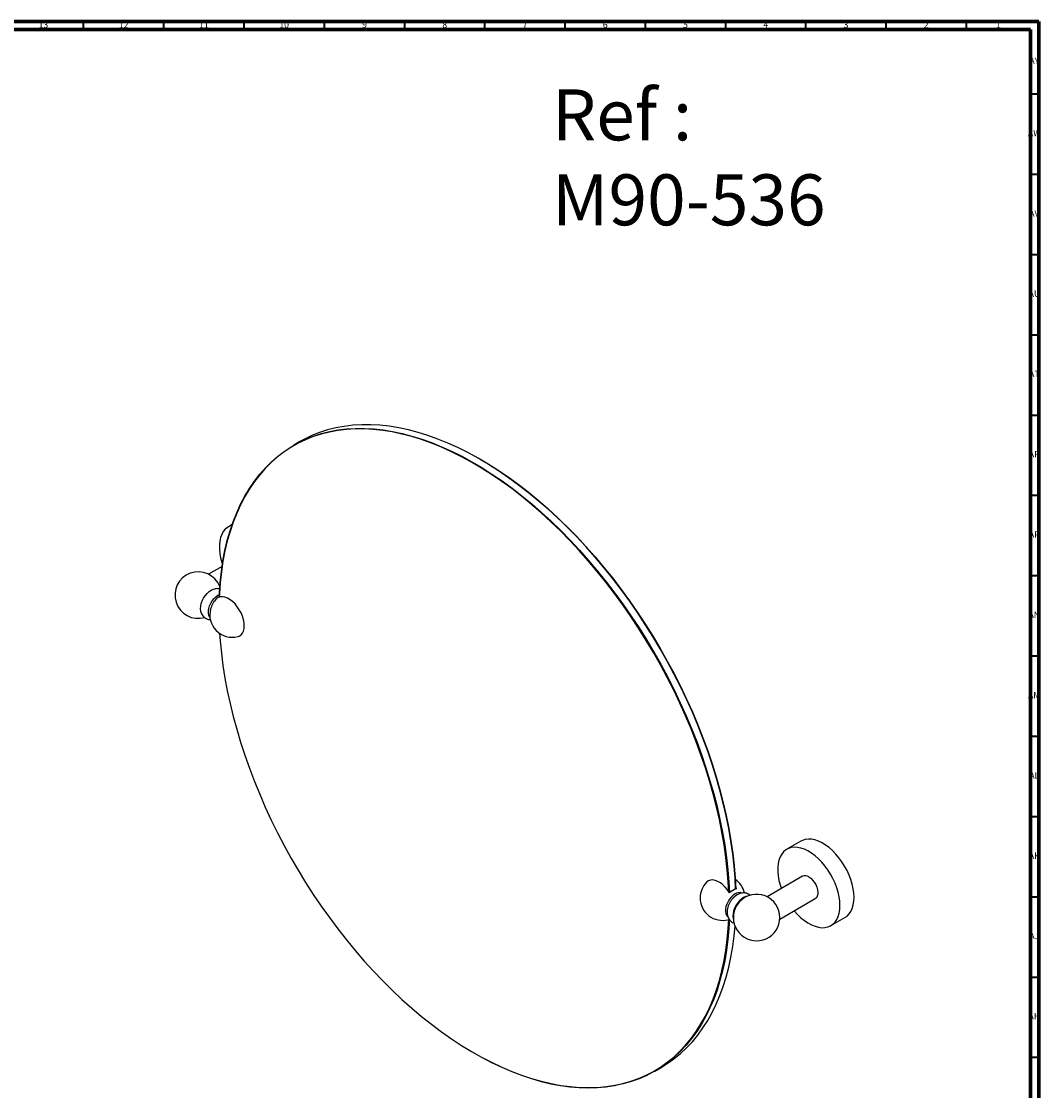
# Model space of a CAD drawing. Units: millimetres. Extents: x 3 to 1996, y 5 to 1995.
# Drawn here: x 1361 to 1996, y 1329 to 1995 of the extents above; entities that cross this region are included whole.
import ezdxf

# ---------------------------------------------------------------- set-up
doc = ezdxf.new("R2010")
doc.units = ezdxf.units.MM
doc.styles.add('SLDTEXTSTYLE0', font='TXT', dxfattribs={"width": 0.75})

msp = doc.modelspace()

# ---------------------------------------------------------------- linework, layer by layer
at = {"color": 5, "linetype": 'Continuous', "lineweight": 70}
for p, q in [((5, 1995), (1995, 1995)), ((1995, 1995), (1995, 5)), ((10, 1990), (1990, 1990)), ((1990, 1990), (1990, 10))]:
    msp.add_line(p, q, dxfattribs=at)
at = {"color": 5, "linetype": 'Continuous', "lineweight": 35}
for p, q in [((1400, 1990), (1400, 1995)), ((1450, 1990), (1450, 1995)), ((1500, 1990), (1500, 1995)), ((1550, 1990), (1550, 1995)), ((1600, 1990), (1600, 1995)), ((1650, 1990), (1650, 1995)), ((1700, 1990), (1700, 1995)), ((1750, 1990), (1750, 1995)), ((1800, 1990), (1800, 1995)), ((1850, 1990), (1850, 1995)), ((1900, 1990), (1900, 1995)), ((1950, 1990), (1950, 1995)), ((1990, 1950), (1995, 1950)), ((1990, 1900), (1995, 1900)), ((1990, 1850), (1995, 1850)), ((1990, 1800), (1995, 1800)), ((1990, 1750), (1995, 1750)), ((1990, 1700), (1995, 1700)), ((1990, 1650), (1995, 1650)), ((1990, 1600), (1995, 1600)), ((1990, 1550), (1995, 1550)), ((1990, 1500), (1995, 1500)), ((1990, 1450), (1995, 1450)), ((1990, 1400), (1995, 1400)), ((1990, 1350), (1995, 1350))]:
    msp.add_line(p, q, dxfattribs=at)
at = {"color": 7, "linetype": 'Continuous', "lineweight": 25}
for p, q in [((1534.78, 1733.41), (1530.9, 1731.17)), ((1647.48, 1722.16), (1647.3, 1722.26)), ((1492.52, 1681.75), (1490.19, 1680.4)), ((1486.23, 1655.66), (1477.86, 1650.82)), ((1846.85, 1484.62), (1838.08, 1479.56)), ((1847.81, 1462.72), (1825.75, 1449.98)), ((1806.19, 1455.86), (1806.78, 1454.94)), ((1833.75, 1436.13), (1855.81, 1448.86)), ((1801.55, 1435.7), (1802.43, 1436.02)), ((1865.53, 1432.01), (1874.3, 1437.08)), ((1643.18, 1352.7), (1643.36, 1352.6)), ((1755.88, 1341.44), (1759.77, 1343.69))]:
    msp.add_line(p, q, dxfattribs=at)
at = {"color": 7, "linetype": 'Continuous', "lineweight": 25, "flags": 128}
for points in [[(1484.46, 1636.56), (1484.57, 1638.87), (1485.06, 1645.82), (1485.81, 1652.6), (1486.8, 1659.2), (1488.03, 1665.61), (1489.51, 1671.81), (1491.22, 1677.8), (1493.18, 1683.58), (1495.37, 1689.12), (1497.79, 1694.42), (1500.43, 1699.48), (1503.31, 1704.28), (1506.39, 1708.82), (1509.7, 1713.09), (1513.21, 1717.08), (1516.93, 1720.79), (1520.84, 1724.22), (1524.94, 1727.35), (1529.23, 1730.18), (1533.7, 1732.71), (1538.34, 1734.93), (1543.14, 1736.84), (1548.1, 1738.44), (1553.21, 1739.72), (1558.46, 1740.69), (1563.84, 1741.34), (1569.34, 1741.66), (1574.96, 1741.67), (1580.69, 1741.35), (1586.52, 1740.72), (1592.43, 1739.77), (1598.43, 1738.49), (1604.49, 1736.91), (1610.62, 1735.01), (1616.79, 1732.8), (1623.01, 1730.28), (1629.26, 1727.46), (1635.53, 1724.34), (1641.81, 1720.93), (1648.1, 1717.23), (1654.38, 1713.24), (1660.64, 1708.98), (1666.88, 1704.45), (1673.07, 1699.66), (1679.23, 1694.61), (1685.32, 1689.32), (1691.35, 1683.79), (1697.31, 1678.02), (1703.18, 1672.04), (1708.96, 1665.84), (1714.63, 1659.45), (1720.2, 1652.85), (1725.64, 1646.08), (1730.96, 1639.14), (1736.14, 1632.03), (1741.17, 1624.78), (1746.05, 1617.39), (1750.78, 1609.87), (1755.33, 1602.23), (1759.71, 1594.5), (1763.91, 1586.67), (1767.91, 1578.76), (1771.73, 1570.79), (1775.34, 1562.76), (1778.75, 1554.7), (1781.95, 1546.6), (1784.93, 1538.49), (1787.69, 1530.37), (1790.22, 1522.26), (1792.53, 1514.18), (1794.6, 1506.13), (1796.44, 1498.13), (1798.03, 1490.18), (1799.39, 1482.31), (1800.5, 1474.52), (1801.37, 1466.83), (1801.99, 1459.25), (1802.33, 1452.59)], [(1801.96, 1453.18), (1801.64, 1459.24), (1801.02, 1466.81), (1800.15, 1474.49), (1799.04, 1482.27), (1797.69, 1490.13), (1796.09, 1498.07), (1794.26, 1506.06), (1792.19, 1514.1), (1789.88, 1522.18), (1787.35, 1530.28), (1784.6, 1538.38), (1781.62, 1546.49), (1778.42, 1554.57), (1775.02, 1562.63), (1771.41, 1570.65), (1767.6, 1578.61), (1763.59, 1586.51), (1759.4, 1594.33), (1755.03, 1602.06), (1750.48, 1609.68), (1745.76, 1617.19), (1740.89, 1624.58), (1735.86, 1631.82), (1730.68, 1638.92), (1725.37, 1645.86), (1719.94, 1652.62), (1714.38, 1659.21), (1708.71, 1665.6), (1702.94, 1671.79), (1697.07, 1677.77), (1691.12, 1683.52), (1685.1, 1689.05), (1679.01, 1694.34), (1672.86, 1699.38), (1666.67, 1704.16), (1660.45, 1708.69), (1654.19, 1712.94), (1647.92, 1716.92), (1641.64, 1720.62), (1635.36, 1724.03), (1629.1, 1727.14), (1622.85, 1729.96), (1616.64, 1732.48), (1610.47, 1734.68), (1604.36, 1736.58), (1598.3, 1738.17), (1592.31, 1739.44), (1586.4, 1740.39), (1580.58, 1741.02), (1574.86, 1741.34), (1569.25, 1741.33), (1563.75, 1741.01), (1558.37, 1740.36), (1553.13, 1739.4), (1548.03, 1738.11), (1543.07, 1736.52), (1538.28, 1734.61), (1533.64, 1732.39), (1529.18, 1729.86), (1524.9, 1727.03), (1520.8, 1723.9), (1516.89, 1720.49), (1513.18, 1716.78), (1509.67, 1712.79), (1506.37, 1708.52), (1503.28, 1703.99), (1500.42, 1699.19), (1497.77, 1694.14), (1495.35, 1688.85), (1493.17, 1683.31), (1491.22, 1677.55), (1489.5, 1671.56), (1488.03, 1665.36), (1486.79, 1658.96), (1485.8, 1652.37), (1485.06, 1645.6), (1484.57, 1638.66), (1484.47, 1636.56)], [(1806.22, 1454.79), (1805.88, 1461.5), (1805.26, 1469.08), (1804.39, 1476.77), (1803.28, 1484.56), (1801.92, 1492.43), (1800.33, 1500.37), (1798.49, 1508.37), (1796.42, 1516.42), (1794.11, 1524.51), (1791.58, 1532.62), (1788.82, 1540.73), (1785.84, 1548.84), (1782.64, 1556.94), (1779.23, 1565.01), (1775.62, 1573.04), (1771.8, 1581.01), (1767.79, 1588.91), (1763.6, 1596.74), (1759.22, 1604.48), (1754.66, 1612.11), (1749.94, 1619.63), (1745.06, 1627.02), (1740.03, 1634.28), (1734.85, 1641.38), (1729.53, 1648.33), (1724.09, 1655.1), (1718.52, 1661.69), (1712.85, 1668.09), (1707.07, 1674.29), (1701.2, 1680.27), (1695.24, 1686.03), (1689.21, 1691.57), (1683.12, 1696.86), (1676.96, 1701.91), (1670.77, 1706.7), (1664.53, 1711.23), (1658.27, 1715.49), (1651.99, 1719.47), (1645.7, 1723.17), (1639.42, 1726.58), (1633.15, 1729.7), (1626.9, 1732.52), (1620.68, 1735.04), (1614.5, 1737.25), (1608.38, 1739.15), (1602.31, 1740.74), (1596.32, 1742.01), (1590.41, 1742.96), (1584.58, 1743.6), (1578.85, 1743.91), (1573.23, 1743.91), (1567.73, 1743.58), (1562.34, 1742.93), (1557.1, 1741.97), (1551.99, 1740.69), (1547.03, 1739.09), (1542.23, 1737.17), (1537.59, 1734.95), (1534.78, 1733.41)], [(1647.48, 1722.16), (1652.16, 1719.37), (1658.43, 1715.39), (1664.69, 1711.14), (1670.92, 1706.61), (1677.11, 1701.83), (1683.25, 1696.79), (1689.34, 1691.5), (1695.37, 1685.97), (1701.31, 1680.21), (1707.18, 1674.24), (1712.95, 1668.05), (1718.62, 1661.66), (1724.18, 1655.07), (1729.62, 1648.31), (1734.93, 1641.37), (1740.1, 1634.27), (1745.13, 1627.03), (1750.01, 1619.64), (1754.72, 1612.13), (1759.27, 1604.51), (1763.64, 1596.78), (1767.84, 1588.96), (1771.84, 1581.06), (1775.65, 1573.1), (1779.26, 1565.08), (1782.67, 1557.02), (1785.86, 1548.94), (1788.84, 1540.83), (1791.59, 1532.73), (1794.13, 1524.63), (1796.43, 1516.55), (1798.5, 1508.51), (1800.33, 1500.52), (1801.93, 1492.58), (1803.28, 1484.72), (1804.39, 1476.94), (1805.26, 1469.26), (1805.88, 1461.68), (1806.23, 1454.79)], [(1492.37, 1681.31), (1491.2, 1680.9), (1489.61, 1680.04), (1488.21, 1678.86), (1487.01, 1677.4), (1486.03, 1675.67), (1485.29, 1673.69), (1484.78, 1671.49), (1484.53, 1669.09), (1484.53, 1666.53), (1484.78, 1663.84), (1485.29, 1661.06), (1486.03, 1658.22), (1486.43, 1656.97)], [(1473.19, 1626.9), (1472.93, 1627.84), (1472.8, 1629.27), (1472.93, 1630.86), (1473.31, 1632.54), (1473.93, 1634.24), (1474.76, 1635.9), (1475.78, 1637.45), (1476.94, 1638.83), (1478.2, 1640), (1479.51, 1640.91), (1480.82, 1641.52), (1481.8, 1641.77)], [(1478.7, 1623.93), (1478.45, 1624.24), (1477.94, 1625.27), (1477.68, 1626.55), (1477.68, 1628.01), (1477.94, 1629.58), (1478.45, 1631.21), (1479.19, 1632.82), (1480.13, 1634.34), (1481.23, 1635.7), (1482.43, 1636.84), (1483.68, 1637.72), (1484.53, 1638.14)], [(1484.47, 1636.84), (1484.41, 1636.8), (1483.88, 1636.33)], [(1496.08, 1612.04), (1496.96, 1612.36), (1498.04, 1613.1), (1498.91, 1614.13), (1499.56, 1615.45), (1499.95, 1617.01), (1500.08, 1618.77), (1499.95, 1620.68), (1499.56, 1622.69), (1498.91, 1624.75), (1498.04, 1626.8), (1496.96, 1628.77), (1495.7, 1630.63), (1494.3, 1632.32), (1492.79, 1633.79), (1491.22, 1635), (1489.62, 1635.92), (1488.05, 1636.52), (1486.54, 1636.8), (1485.14, 1636.73), (1483.88, 1636.33), (1483.88, 1636.33)], [(1484.73, 1614.02), (1485.06, 1609.4), (1485.8, 1601.77), (1486.79, 1594.04), (1488.03, 1586.22), (1489.5, 1578.32), (1491.22, 1570.35), (1493.17, 1562.33), (1495.35, 1554.27), (1497.77, 1546.18), (1500.42, 1538.08), (1503.28, 1529.97), (1506.37, 1521.87), (1509.67, 1513.8), (1513.18, 1505.76), (1516.89, 1497.77), (1520.8, 1489.84), (1524.9, 1481.98), (1529.18, 1474.2), (1533.64, 1466.52), (1538.28, 1458.95), (1543.07, 1451.5), (1548.03, 1444.19), (1553.13, 1437.02), (1558.37, 1430), (1563.75, 1423.14), (1569.25, 1416.47), (1574.86, 1409.98), (1580.58, 1403.69), (1586.4, 1397.6), (1592.31, 1391.74), (1598.3, 1386.09), (1604.36, 1380.68), (1610.47, 1375.52), (1616.64, 1370.6), (1622.85, 1365.95), (1629.1, 1361.56), (1635.36, 1357.44), (1641.64, 1353.6), (1647.92, 1350.05), (1654.19, 1346.79), (1660.45, 1343.82), (1666.67, 1341.15), (1672.86, 1338.79), (1679.01, 1336.74), (1685.1, 1334.99), (1691.12, 1333.57), (1697.07, 1332.45), (1702.94, 1331.66), (1708.71, 1331.19), (1714.38, 1331.03), (1719.94, 1331.2), (1725.37, 1331.68), (1730.68, 1332.49), (1735.86, 1333.61), (1740.89, 1335.05), (1745.76, 1336.81), (1750.48, 1338.87), (1755.03, 1341.25), (1759.4, 1343.92), (1763.59, 1346.9), (1767.6, 1350.18), (1771.41, 1353.74), (1775.02, 1357.59), (1778.42, 1361.72), (1781.62, 1366.12), (1784.6, 1370.78), (1787.35, 1375.71), (1789.88, 1380.88), (1792.19, 1386.3), (1794.26, 1391.95), (1796.09, 1397.83), (1797.69, 1403.92), (1799.04, 1410.22), (1800.15, 1416.72), (1801.02, 1423.4), (1801.64, 1430.26), (1801.95, 1435.82)], [(1879.98, 1449.64), (1879.86, 1452.27), (1879.48, 1455.01), (1878.86, 1457.83), (1877.99, 1460.68), (1876.9, 1463.54), (1875.6, 1466.36), (1874.1, 1469.11), (1872.43, 1471.76), (1870.6, 1474.26), (1868.64, 1476.58), (1866.57, 1478.7), (1864.43, 1480.59), (1862.23, 1482.22), (1860.02, 1483.57), (1857.81, 1484.63), (1855.64, 1485.38), (1853.53, 1485.8), (1851.52, 1485.9), (1849.62, 1485.68), (1847.86, 1485.13), (1846.85, 1484.62)], [(1871.22, 1444.58), (1871.09, 1447.21), (1870.71, 1449.95), (1870.09, 1452.77), (1869.22, 1455.62), (1868.13, 1458.48), (1866.83, 1461.3), (1865.33, 1464.05), (1863.66, 1466.69), (1861.83, 1469.2), (1859.87, 1471.52), (1857.8, 1473.64), (1855.66, 1475.53), (1853.47, 1477.16), (1851.25, 1478.51), (1849.04, 1479.57), (1846.87, 1480.31), (1844.76, 1480.74), (1842.75, 1480.84), (1840.85, 1480.61), (1839.09, 1480.06), (1837.51, 1479.2), (1836.1, 1478.03), (1834.9, 1476.57), (1833.93, 1474.83), (1833.18, 1472.85), (1832.68, 1470.65), (1832.43, 1468.25), (1832.43, 1465.69), (1832.68, 1463.01), (1833.18, 1460.22), (1833.93, 1457.38), (1834.68, 1455.14)], [(1802.43, 1452.43), (1801.17, 1454.29), (1799.77, 1455.97), (1798.26, 1457.44), (1796.69, 1458.66), (1795.09, 1459.58), (1793.52, 1460.18), (1792.01, 1460.45), (1790.61, 1460.39), (1789.35, 1459.98), (1788.27, 1459.25), (1788.06, 1459.05)], [(1851.81, 1462.32), (1853.02, 1461.47), (1854.18, 1460.34), (1855.23, 1459.01), (1856.12, 1457.53), (1856.8, 1455.96), (1857.26, 1454.39), (1857.45, 1452.88), (1857.39, 1451.51), (1857.06, 1450.34), (1856.49, 1449.42), (1855.81, 1448.86)], [(1805.88, 1451.75), (1804.66, 1450.9), (1803.49, 1449.8), (1802.42, 1448.49), (1801.48, 1447.03), (1800.73, 1445.48), (1800.19, 1443.89), (1799.88, 1442.34), (1799.82, 1440.89), (1800.01, 1439.59), (1800.43, 1438.51), (1801.08, 1437.68), (1801.35, 1437.46)], [(1811.15, 1449.46), (1809.84, 1448.56), (1808.58, 1447.39), (1807.42, 1446), (1806.4, 1444.45), (1805.56, 1442.79), (1804.94, 1441.09), (1804.56, 1439.41), (1804.43, 1437.83), (1804.56, 1436.39), (1804.88, 1435.29)], [(1806.98, 1451.09), (1805.72, 1450.21), (1804.73, 1449.29)], [(1813.57, 1450.34), (1812.46, 1450.07), (1811.15, 1449.46)], [(1874.3, 1437.08), (1875.6, 1437.99), (1876.9, 1439.3), (1877.99, 1440.9), (1878.86, 1442.76), (1879.48, 1444.86), (1879.86, 1447.16), (1879.98, 1449.64)], [(1842.68, 1441.28), (1842.75, 1441.19), (1844.76, 1438.97), (1846.87, 1436.96), (1849.04, 1435.2), (1851.25, 1433.7), (1853.47, 1432.5), (1855.66, 1431.59), (1857.8, 1431.01), (1859.87, 1430.74), (1861.83, 1430.81), (1863.66, 1431.2), (1865.33, 1431.9), (1866.83, 1432.92), (1868.13, 1434.24), (1869.22, 1435.84), (1870.09, 1437.7), (1870.71, 1439.8), (1871.09, 1442.1), (1871.22, 1444.58)], [(1802.31, 1435.96), (1801.99, 1430.24), (1801.37, 1423.38), (1800.5, 1416.69), (1799.39, 1410.18), (1798.03, 1403.88), (1796.44, 1397.78), (1794.6, 1391.89), (1792.53, 1386.24), (1790.22, 1380.81), (1787.69, 1375.63), (1784.93, 1370.7), (1781.95, 1366.03), (1778.75, 1361.63), (1775.34, 1357.49), (1771.73, 1353.64), (1767.91, 1350.07), (1763.91, 1346.79), (1759.71, 1343.81), (1755.33, 1341.13), (1750.78, 1338.76), (1746.05, 1336.69), (1741.17, 1334.93), (1736.14, 1333.49), (1730.96, 1332.37), (1725.64, 1331.56), (1720.2, 1331.07), (1714.63, 1330.91), (1708.96, 1331.06), (1703.18, 1331.53), (1697.31, 1332.33), (1691.35, 1333.44), (1685.32, 1334.87), (1679.23, 1336.62), (1673.07, 1338.67), (1666.88, 1341.04), (1660.64, 1343.71), (1654.38, 1346.68), (1648.1, 1349.94), (1643.36, 1352.6)], [(1759.77, 1343.69), (1763.6, 1346.06), (1767.79, 1349.04), (1771.8, 1352.32), (1775.62, 1355.88), (1779.23, 1359.74), (1782.64, 1363.87), (1785.84, 1368.28), (1788.82, 1372.95), (1791.58, 1377.88), (1794.11, 1383.06), (1796.42, 1388.48), (1798.49, 1394.14), (1800.33, 1400.02), (1801.92, 1406.12), (1803.28, 1412.43), (1804.39, 1418.93), (1805.26, 1425.62), (1805.81, 1431.63)]]:
    msp.add_lwpolyline(points, dxfattribs=at)
at = {"color": 7, "linetype": 'Continuous', "lineweight": 25}
for centre, radius, start, end in [((1471.38, 1637.85), 14.5, 21.78397, 286.01388), ((1492.84, 1625.46), 14.28, 135.61377, 164.39161), ((1492.6, 1625.6), 14, 125.44573, 135.32337), ((1492.6, 1625.6), 14, 164.682, 284.39172), ((1798.07, 1449.26), 14, 135.6029, 180), ((1798.07, 1449.26), 14, 12.70493, 55.81168), ((1849.47, 1459.13), 3.96, 53.81823, 114.87131), ((1809.34, 1445.48), 9.8, 105.15324, 134.84139), ((1808.43, 1448.18), 4.39, 69.37087, 125.44333), ((1798.07, 1449.26), 14, 180, 284.39172), ((1819.49, 1436.89), 14.74, 136.48425, 163.52113), ((1819.28, 1437.01), 14.5, 0, 136.2608), ((1819.28, 1437.01), 14.5, 163.74458, 0)]:
    msp.add_arc(centre, radius, start, end, dxfattribs=at)
for points, knots in [([(1484.82, 1641.57), (1484.44, 1641.67), (1483.61, 1641.87), (1482.58, 1641.89), (1481.96, 1641.77), (1481.78, 1641.73)], [0, 0, 0, 0, 0.3816005, 0.8275769, 1, 1, 1, 1]), ([(1473.19, 1626.94), (1473.2, 1626.88), (1473.34, 1626.38), (1473.85, 1625.52), (1474.69, 1624.43), (1475.78, 1623.54), (1477.04, 1622.91), (1478.18, 1622.57), (1478.87, 1622.56), (1479.1, 1622.55)], [0, 0, 0, 0, 0.021316, 0.201446, 0.376901, 0.550255, 0.734966, 0.913373, 1, 1, 1, 1]), ([(1815.29, 1450.92), (1815.16, 1451.03), (1814.66, 1451.47), (1813.61, 1451.95), (1812.25, 1452.32), (1810.86, 1452.38), (1809.48, 1452.18), (1808.23, 1451.77), (1807.15, 1451.23), (1806.07, 1450.52), (1804.92, 1449.55), (1803.75, 1448.23), (1802.73, 1446.75), (1801.91, 1445.13), (1801.3, 1443.42), (1800.96, 1441.7), (1800.89, 1440.04), (1801.08, 1438.51), (1801.52, 1437.11), (1802.2, 1435.87), (1803.12, 1434.78), (1804.16, 1433.94), (1804.96, 1433.62), (1805.28, 1433.49)], [0, 0, 0, 0, 0.01809, 0.066699, 0.113649, 0.159822, 0.206441, 0.25469, 0.292516, 0.32737, 0.382662, 0.438428, 0.494329, 0.550496, 0.607452, 0.665845, 0.719848, 0.771632, 0.820792, 0.868006, 0.914079, 0.964675, 1, 1, 1, 1])]:
    msp.add_open_spline(points, degree=3, knots=knots, dxfattribs=at)

# ---------------------------------------------------------------- texts
at = {"color": 7, "linetype": 'Continuous', "lineweight": 0, "style": 'SLDTEXTSTYLE0'}
for s, insert, char_height, attachment_point in [('13', (1374.92, 1995.06), 3.969, 2), ('12', (1424.92, 1995.06), 3.969, 2), ('11', (1474.92, 1995.06), 3.969, 2), ('10', (1524.92, 1995.06), 3.969, 2), ('9', (1574.96, 1995.06), 3.97, 2), ('8', (1624.96, 1995.06), 3.97, 2), ('7', (1674.96, 1995.06), 3.97, 2), ('6', (1724.96, 1995.06), 3.97, 2), ('5', (1774.96, 1995.06), 3.97, 2), ('4', (1824.96, 1995.06), 3.97, 2), ('3', (1874.96, 1995.06), 3.97, 2), ('2', (1924.96, 1995.06), 3.97, 2), ('1', (1969.96, 1995.06), 3.97, 2), ('AY', (1992.32, 1972.56), 3.969, 2), ('Ref : ^JM90-536', (1691.83, 1952.79), 31.75, 1), ('AW', (1992.34, 1927.56), 3.969, 2), ('AV', (1992.28, 1877.56), 3.969, 2), ('AU', (1992.35, 1827.56), 3.969, 2), ('AT', (1992.33, 1777.56), 3.969, 2), ('AR', (1992.28, 1727.56), 3.969, 2), ('AP', (1992.32, 1677.56), 3.969, 2), ('AN', (1992.3, 1627.56), 3.969, 2), ('AM', (1992.2, 1577.56), 3.969, 2), ('AL', (1992.29, 1527.56), 3.969, 2), ('AK', (1992.33, 1477.56), 3.969, 2), ('AJ', (1992.3, 1427.56), 3.969, 2), ('AH', (1992.33, 1377.56), 3.969, 2)]:
    msp.add_mtext(s, dxfattribs=dict(at, insert=insert, char_height=char_height, attachment_point=attachment_point))

doc.saveas('drawing.dxf')
